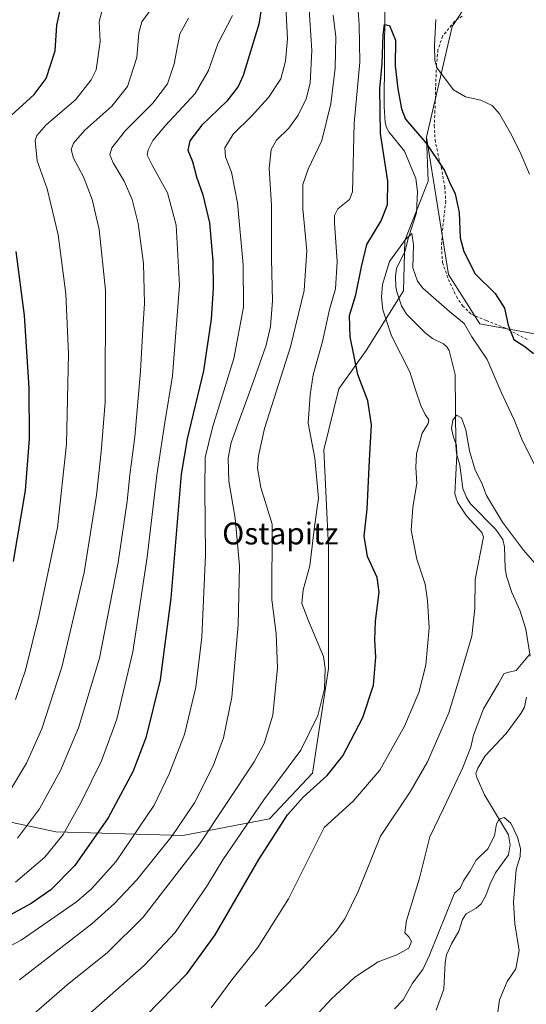
# Model space of a CAD drawing. Units: metres. Extents: x 603513 to 606943, y 4763916 to 4766282.
# Drawn here: x 603721 to 603907, y 4764335 to 4764695 of the extents above; entities that cross this region are included whole.
import ezdxf
from ezdxf.enums import TextEntityAlignment as Align

# ---------------------------------------------------------------- set-up
doc = ezdxf.new("R2010")
doc.units = ezdxf.units.M
doc.header["$MEASUREMENT"] = 0
doc.linetypes.add('DGN Style 2', pattern=[1.6480167562047852, 0.988810053722871, -0.6592067024819142])
for name, color, linetype, lineweight in [('Arbolado forestal CxS', 92, 'Continuous', 0), ('Corriente natural lineal', 142, 'Continuous', 13), ('Curva de nivel maestra', 30, 'Continuous', 30), ('Curva de nivel normal', 30, 'Continuous', 0), ('Pastizal CxS', 92, 'Continuous', 0), ('Texto cartográfico', 7, 'Continuous', 0), ('Valla', 7, 'DGN Style 2', 0)]:
    doc.layers.add(name, color=color, linetype=linetype, lineweight=lineweight)
doc.styles.add('Style-Arial', font='txt')

# ---------------------------------------------------------------- blocks, each defined once
blk = doc.blocks.new('*U5')
at = {"layer": 'Arbolado forestal CxS', "color": 92, "linetype": 'Continuous', "lineweight": 0}
blk.add_polyline3d([(603897.6239, 4764719.5053, 683.944399999993), (603879.7682999996, 4764692.294700001, 681.3564999999944), (603870.3888999998, 4764651.7883, 675.4138999999996), (603870.9753000002, 4764635.668299999, 672.1306999999942), (603862.3618000001, 4764614.020500001, 670.2832000000053), (603861.9572999999, 4764595.5941, 669.0553999999975), (603848.2408999996, 4764573.825099999, 672.9165000000066), (603838.2437000005, 4764559.7257, 677.0654000000068), (603832.8009000003, 4764537.424699999, 679.1095000000059), (603834.5214999998, 4764501.8739, 678.4725000000036), (603834.4463000001, 4764457.4089, 680.272100000002), (603828.5680999998, 4764419.222899999, 677.0213999999978), (603812.8797000004, 4764402.510299999, 677.4383999999991), (603781.1580999997, 4764396.3959, 689.7516000000032), (603734.7150999998, 4764397.7213, 707.0691999999982), (603706.6579, 4764403.722100001, 717.4214999999967)], dxfattribs=at)

msp = doc.modelspace()

# ---------------------------------------------------------------- linework, layer by layer
at = {"layer": 'Arbolado forestal CxS', "color": 92, "linetype": 'Continuous', "lineweight": 0}
for points in [[(603926.5362999998, 4764733.865499999, 692.6076999999932), (603897.6239, 4764719.5053, 683.944399999993), (603879.7682999996, 4764692.294700001, 681.3564999999944), (603870.3888999998, 4764651.7883, 675.4138999999996)], [(603870.3888999998, 4764651.7883, 675.4138999999996), (603870.9753000002, 4764635.668299999, 672.1306999999942), (603862.3618000001, 4764614.020500001, 670.2832000000053), (603861.9572999999, 4764595.5941, 669.0553999999975), (603848.2408999996, 4764573.825099999, 672.9165000000066), (603838.2437000005, 4764559.7257, 677.0654000000068), (603832.8009000003, 4764537.424699999, 679.1095000000059), (603834.5214999998, 4764501.8739, 678.4725000000036), (603834.4463000001, 4764457.4089, 680.272100000002), (603828.5680999998, 4764419.222899999, 677.0213999999978), (603812.8797000004, 4764402.510299999, 677.4383999999991), (603781.1580999997, 4764396.3959, 689.7516000000032), (603734.7150999998, 4764397.7213, 707.0691999999982), (603706.6579, 4764403.722100001, 717.4214999999967), (603701.8731000006, 4764403.6623, 718.5274000000064), (603683.7657000005, 4764403.4353, 722.654800000004), (603657.7427000003, 4764399.299500001, 724.9817000000039), (603636.7423, 4764400.306299999, 726.647299999997), (603610.6074999999, 4764405.061899999, 728.2007000000012), (603573.6070999998, 4764414.126700001, 728.1484999999958), (603557.6281000003, 4764416.460899999, 726.7915999999968), (603545.5723000001, 4764418.222100001, 725.6030999999931), (603540.6074000001, 4764418.052200001, 724.7553999999947)], [(603706.6579, 4764403.722100001, 717.4214999999967), (603734.7150999998, 4764397.7213, 707.0691999999982), (603781.1580999997, 4764396.3959, 689.7516000000032), (603812.8797000004, 4764402.510299999, 677.4383999999991), (603828.5680999998, 4764419.222899999, 677.0213999999978), (603834.4463000001, 4764457.4089, 680.272100000002), (603834.5214999998, 4764501.8739, 678.4725000000036), (603832.8009000003, 4764537.424699999, 679.1095000000059), (603838.2437000005, 4764559.7257, 677.0654000000068), (603848.2408999996, 4764573.825099999, 672.9165000000066), (603861.9572999999, 4764595.5941, 669.0553999999975), (603862.3618000001, 4764614.020500001, 670.2832000000053), (603870.9753000002, 4764635.668299999, 672.1306999999942), (603870.3888999998, 4764651.7883, 675.4138999999996), (603878.3470999999, 4764601.5569, 672.6045000000013), (603889.8806999996, 4764583.5351, 671.5984999999928), (603917.2742999997, 4764578.4889, 677.5605000000069)], [(603870.3888999998, 4764651.7883, 675.4138999999996), (603878.3470999999, 4764601.5569, 672.6045000000013), (603889.8806999996, 4764583.5351, 671.5984999999928), (603917.2742999997, 4764578.4889, 677.5605000000069), (603940.3428999997, 4764590.743899999, 683.2219999999943), (603940.8435000004, 4764600.317100001, 684.1554000000033), (603941.1653000005, 4764600.573899999, 684.2765000000073), (603955.3828999996, 4764600.573899999, 690.5360999999976), (603965.0975000003, 4764586.721100001, 694.370299999995), (603967.2137000002, 4764570.232100001, 692.994200000001), (603959.9106999999, 4764544.0975, 685.8873000000021), (603951.9971000003, 4764516.048699999, 680.498900000006), (603935.3709000006, 4764493.842900001, 674.7341000000015), (603931.9845000004, 4764452.4977, 672.3329999999987)]]:
    msp.add_polyline3d(points, dxfattribs=at)
at = {"layer": 'Corriente natural lineal', "color": 142, "linetype": 'Continuous', "lineweight": 13}
for points in [[(603855.1168999998, 4764698.887700001, 676.5696000000025), (603854.9133000001, 4764662.964299999, 674.7088999999978), (603855.2493000003, 4764657.1033, 674.0590999999986), (603855.7591000004, 4764655.314300001, 673.8473999999987), (603856.6233000001, 4764653.786499999, 673.494200000001), (603862.2840999998, 4764646.701300001, 672.9688000000025), (603866.4316999996, 4764636.741699999, 671.9747000000061), (603867.0592999998, 4764631.987500001, 671.4514000000054), (603866.6703000005, 4764624.168500001, 671.0963999999949), (603863.6177000003, 4764614.7421, 670.366200000004), (603862.4895000001, 4764610.195499999, 669.803899999999), (603859.4137000004, 4764603.7775, 669.7790999999997), (603859.0116999998, 4764600.952500001, 669.5411000000023), (603859.1085000001, 4764597.089500001, 669.1821999999956), (603859.4577000003, 4764595.233300001, 669.0108000000037), (603861.2247000001, 4764590.103700001, 668.5681999999942), (603863.0891000004, 4764587.0261, 668.1684999999999), (603869.6957, 4764580.3881, 667.6052000000054), (603872.5843000002, 4764578.170700001, 667.2170999999944), (603876.5733000003, 4764576.230699999, 666.9731999999931), (603877.7635000005, 4764575.171499999, 666.9360000000015), (603878.5824999996, 4764573.7415, 666.9719000000041), (603880.8287000004, 4764564.952099999, 667.1345000000001), (603881.0663000002, 4764539.0275, 665.8889999999956), (603881.3674999997, 4764536.1523, 665.8981000000058), (603882.5159, 4764531.799500001, 665.5905999999959), (603883.5925000003, 4764523.2455, 664.4058999999979), (603885.0371000003, 4764520.0153, 664.3102999999974), (603886.5037000002, 4764517.737299999, 664.1300000000047), (603895.6734999996, 4764508.336300001, 664.7747999999992), (603898.2527000001, 4764504.690500001, 664.4035000000003), (603898.8750999998, 4764501.9483, 664.0316000000021), (603899.1858999999, 4764494.076900001, 662.745299999995), (603899.6195, 4764491.256300001, 662.3246000000072), (603901.5559, 4764485.2291, 661.4279999999999), (603904.4469, 4764478.7643, 660.9844000000012), (603906.6606999999, 4764471.837300001, 660.6518000000069), (603908.2389000002, 4764462.0099, 660.0146999999997)], [(603906.9789000005, 4764447.0209, 658.9710999999952), (603906.2660999997, 4764443.3091, 658.559699999998), (603904.9134999998, 4764441.037699999, 658.3534999999974), (603899.4543000003, 4764433.7443, 657.6475999999967), (603891.8664999995, 4764425.526900001, 657.7115000000049), (603889.0982999997, 4764421.076900001, 658.1399999999994), (603888.4073000001, 4764419.010500001, 658.1168000000034), (603888.7232999997, 4764417.628699999, 657.7592000000004), (603891.5723000001, 4764411.2985, 656.2406999999948), (603900.3579000002, 4764396.668099999, 655.5476000000053), (603900.9408999998, 4764392.997500001, 654.7032000000036), (603900.3179000001, 4764389.3413, 654.2737999999954), (603895.6497, 4764382.738500001, 653.7121000000043), (603893.6319000004, 4764378.7181, 653.7783000000054), (603892.0827000003, 4764374.4279, 653.6638999999996), (603890.3470999999, 4764371.4309, 653.553700000004), (603888.5532999998, 4764369.7785, 653.3603000000003), (603884.8746999997, 4764367.709899999, 653.203999999998), (603883.5012999997, 4764365.706700001, 653.1223000000027), (603882.1546999998, 4764361.380100001, 652.7733000000007), (603879.4625000004, 4764356.8289, 652.6772000000057), (603877.6416999997, 4764352.743100001, 653.0887999999978), (603877.1447000002, 4764349.944900001, 652.901199999993), (603876.6349, 4764340.151699999, 651.116200000004), (603873.9159000004, 4764332.505100001, 650.6775000000052)]]:
    msp.add_polyline3d(points, dxfattribs=at)
at = {"layer": 'Curva de nivel maestra', "color": 30, "linetype": 'Continuous', "lineweight": 30, "flags": 128}
for points, elevation in [([(603716.9699999997, 4764658.5601), (603726.7800000003, 4764667.440099999), (603731.1299999999, 4764673.220100001), (603734.4299999997, 4764683.4001), (603735.0300000003, 4764692.720100001), (603736.5599999996, 4764699.390100001)], 725), ([(603809.8300000001, 4764698.440099999), (603809, 4764693.1601), (603803.2000000002, 4764674.360099999), (603801.4000000004, 4764670.340100001), (603797.3200000003, 4764664.9801), (603788.0899999999, 4764656.1501), (603783.7599999999, 4764650.4001), (603783.0499999998, 4764647.0601), (603784.7599999999, 4764642.950099999), (603786.2199999997, 4764637.280099999), (603788.5300000003, 4764630.6801), (603790.8799999999, 4764620.4901), (603792.1399999997, 4764606.4101), (603792.25, 4764596.520099999), (603791.5800000001, 4764585.1801), (603788.6900000004, 4764566.290100001), (603782.7400000002, 4764541.5101), (603780.5099999999, 4764528.530099999), (603779.7400000002, 4764518.350099999), (603776.7699999996, 4764483.2401), (603772.8600000005, 4764453.3201), (603767.6399999997, 4764432.0801), (603762.8600000005, 4764419.720100001), (603753.8600000005, 4764402.9001), (603741.6100000005, 4764385.420100001), (603732.8399999999, 4764376.4801), (603725.7000000002, 4764371.470100001), (603718.1200000001, 4764367.3201)], 699.9999999999999), ([(603767.5199999996, 4764330.370100001), (603782.7300000006, 4764345.960100001), (603793, 4764360.110099999), (603808.9400000004, 4764387.670100001), (603819.5099999999, 4764403.950099999), (603825.1699999999, 4764410.4001), (603833.9699999997, 4764418.3201), (603839.7400000002, 4764425.530099999), (603847.0199999996, 4764439.5101), (603851.0099999999, 4764451.4301), (603851.8399999999, 4764461.670100001), (603851.4400000004, 4764467.950099999), (603851.7000000002, 4764474.7501), (603853.04, 4764485.360099999), (603852.25, 4764490.7401), (603848.8099999996, 4764498.440099999), (603847.5599999996, 4764505.850099999), (603848.5800000001, 4764515.7601), (603849.4299999997, 4764533.640100001), (603850.2199999997, 4764546.610099999), (603848.9000000004, 4764555.3301), (603845.1900000004, 4764565.0001), (603842.4500000002, 4764578.720100001), (603842.2300000006, 4764586.520099999), (603844.4900000002, 4764594.120100001), (603846.5899999999, 4764604.4001), (603848.4800000006, 4764612.530099999), (603853.7199999997, 4764621.2601), (603856.1200000001, 4764627.210100001), (603856.1500000004, 4764635.7501), (603853.5499999998, 4764653.1501), (603853.2199999997, 4764669.540100001), (603854.1500000004, 4764678.6601), (603854.4500000002, 4764689.270099999), (603854.9699999997, 4764692.9801), (603856.8399999999, 4764692.610099999), (603858.9800000006, 4764687.280099999), (603858.9299999997, 4764677.860099999), (603859.8600000005, 4764669.450099999), (603861.1399999997, 4764662.140100001), (603862.6100000005, 4764658.4301), (603870.1500000004, 4764649.6801), (603874.2699999996, 4764643.690099999), (603876.9100000003, 4764639.5801), (603878.7800000003, 4764635.380100001), (603880.8300000001, 4764631.100099999), (603882.2999999998, 4764624.290100001), (603882.6299999999, 4764614.950099999), (603884.04, 4764609.960100001), (603888.1500000004, 4764601.780099999), (603895.4900000002, 4764594.6501), (603898.8600000005, 4764589.3101), (603900.2199999997, 4764583.0001), (603902.2800000003, 4764577.840100001), (603906.2800000003, 4764575.200099999), (603909.4900000002, 4764572.670100001)], 675.0000000000001), ([(603719.2599999999, 4764496.5801), (603723.6500000004, 4764522.550100001), (603725.0800000001, 4764541.460100001), (603724.9600000001, 4764560.100099999), (603723.1900000004, 4764586.610099999), (603720.2400000002, 4764610.020099999)], 725)]:
    msp.add_lwpolyline(points, dxfattribs=dict(at, elevation=elevation))
at = {"layer": 'Curva de nivel normal', "color": 30, "linetype": 'Continuous', "lineweight": 0, "flags": 128}
for points, elevation in [([(603826.9800000006, 4764706), (603828.3799999999, 4764683.449999999), (603827.7400000002, 4764671.49), (603826.2999999998, 4764665.850000001), (603823.3600000005, 4764659.800000001), (603819.9199999999, 4764655.119999999), (603815.4299999997, 4764650.76), (603813.4500000002, 4764647.27), (603812.7800000003, 4764640.289999999), (603813.5999999996, 4764626.92), (603813.5899999999, 4764607.180000001), (603813.9699999997, 4764591.9), (603813.25, 4764582.52), (603811.7100000001, 4764575.720000001), (603807.0199999996, 4764562.539999999), (603798.8799999999, 4764540.119999999), (603797.7300000006, 4764534.439999999), (603797.9800000006, 4764525.930000001), (603800.3099999996, 4764512.460000001), (603801.9000000004, 4764494.980000001), (603801.3899999997, 4764473.4), (603799.0800000001, 4764446.980000001), (603796.0700000003, 4764432.07), (603792.2599999999, 4764421.869999999), (603785.4400000004, 4764408.369999999), (603777.3200000003, 4764396.24), (603764.3300000001, 4764380.16), (603756.2100000001, 4764371.5), (603747.9199999999, 4764364.029999999), (603721.3499999996, 4764343.619999999)], 690.0000000000001), ([(603818.7300000006, 4764701.810000001), (603819.4900000002, 4764687.720000001), (603818.79, 4764679.600000001), (603817.0899999999, 4764673.08), (603812.54, 4764666.25), (603806.3600000005, 4764659.539999999), (603799.5700000003, 4764652.92), (603796.4900000002, 4764647.84), (603796.7300000006, 4764644.609999999), (603799, 4764638.949999999), (603801.2300000006, 4764627.77), (603803.25, 4764605.109999999), (603803.4100000003, 4764589.600000001), (603799.8499999996, 4764570.83), (603792.04, 4764545.630000001), (603789.4100000003, 4764534.67), (603789.1699999999, 4764523.02), (603789.5300000003, 4764498.92), (603788.0800000001, 4764468.869999999), (603785.9199999999, 4764450.65), (603781.79, 4764433.32), (603776.2000000002, 4764418.980000001), (603770.7000000002, 4764407.430000001), (603756.6500000004, 4764386.75), (603747.7999999998, 4764376.83), (603742.2699999996, 4764372.07), (603722.04, 4764358.060000001), (603710.7100000001, 4764352.09)], 695), ([(603717, 4764411.24), (603723.9100000003, 4764422.9), (603729.5499999998, 4764435.460000001), (603736.9400000004, 4764457.9), (603745.0199999996, 4764492.640000001), (603749.5899999999, 4764520.82), (603751.3499999996, 4764536.66), (603752.7199999997, 4764554.890000001), (603752.8899999997, 4764595.859999999), (603750.5599999996, 4764618.08), (603747.9500000002, 4764628.949999999), (603744.8200000003, 4764637.24), (603741.2000000002, 4764644.130000001), (603740.3399999999, 4764647.25), (603741.1600000003, 4764649.66), (603745.3600000005, 4764654.41), (603755.25, 4764663.08), (603760.9800000006, 4764670.390000001), (603764.3200000003, 4764680.939999999), (603765.1299999999, 4764689.939999999), (603766.2000000002, 4764693.939999999), (603770.1699999999, 4764699.5)], 715), ([(603845.2400000002, 4764699.730000001), (603845.6699999999, 4764692.850000001), (603845.9100000003, 4764679.27), (603843.9000000004, 4764656.939999999), (603843.3200000003, 4764631.789999999), (603842.1299999999, 4764628.949999999), (603837.9400000004, 4764625.609999999), (603836.6900000004, 4764623.140000001), (603836.7000000002, 4764620.52), (603837.6600000003, 4764606.34), (603837.0199999996, 4764596.380000001), (603834.79, 4764588.720000001), (603832.2599999999, 4764577.039999999), (603828.9199999999, 4764564.859999999), (603827.7599999999, 4764557.560000001), (603827.0199999996, 4764547.199999999), (603829.4900000002, 4764534.430000001), (603830.8200000003, 4764519.810000001), (603829.4199999999, 4764509.430000001), (603827.6500000004, 4764495.039999999), (603825.2000000002, 4764486.25), (603824.7800000003, 4764481.289999999), (603827.2000000002, 4764474.960000001), (603832.6200000001, 4764461.890000001), (603833.3200000003, 4764457.51), (603832.9800000006, 4764449.980000001), (603830.6200000001, 4764440.32), (603824.3700000001, 4764427.65), (603810.8200000003, 4764409.449999999), (603795.79, 4764387.550000001), (603790.2199999997, 4764378.24), (603778.3200000003, 4764360.960000001), (603766.9699999997, 4764348.869999999), (603722.4600000001, 4764309.619999999)], 680.0000000000001), ([(603751.4900000002, 4764697.779999999), (603750.5999999996, 4764694.060000001), (603750.8899999997, 4764686.75), (603749.4299999997, 4764676.4), (603747.6299999999, 4764672.730000001), (603741.8499999996, 4764665.480000001), (603731.1900000004, 4764656.279999999), (603727.7199999997, 4764652.449999999), (603727.0899999999, 4764650.609999999), (603727.8499999996, 4764643.100000001), (603731.5599999996, 4764632.869999999), (603735.54, 4764616.109999999), (603738.4000000004, 4764594.49), (603739.3200000003, 4764572.57), (603738.5499999998, 4764539.480000001), (603735.3200000003, 4764509.060000001), (603728.5099999999, 4764476.57), (603723.5800000001, 4764456.92), (603719.9299999997, 4764446.180000001)], 720), ([(603799.2999999998, 4764696.350000001), (603793.9500000002, 4764685.970000001), (603790.6200000001, 4764676.180000001), (603785.7300000006, 4764667.789999999), (603774.7800000003, 4764656.109999999), (603770.2400000002, 4764650.630000001), (603768.5099999999, 4764647.210000001), (603768.1600000003, 4764645.210000001), (603769.9000000004, 4764641.600000001), (603775.54, 4764631.449999999), (603778.7300000006, 4764619.57), (603779.9000000004, 4764597.619999999), (603777.3399999999, 4764564.539999999), (603774.6100000005, 4764547.42), (603771.7000000002, 4764528.230000001), (603768.1799999997, 4764498.15), (603762.9299999997, 4764463.58), (603756.9699999997, 4764438.92), (603751.3600000005, 4764423.76), (603743.8399999999, 4764408.310000001), (603737.3600000005, 4764396.720000001), (603730.6799999997, 4764388.49), (603719.9400000004, 4764379.33)], 705.0000000000001), ([(603720.7100000001, 4764395.439999999), (603728.7000000002, 4764406.16), (603736.3700000001, 4764420.199999999), (603743.0300000003, 4764435.710000001), (603750.6299999999, 4764461.27), (603757.5099999999, 4764496.199999999), (603760.79, 4764518.640000001), (603761.7699999996, 4764528.300000001), (603763.5999999996, 4764542.199999999), (603765.7000000002, 4764566.16), (603766.5, 4764581.65), (603767.1399999997, 4764590.970000001), (603766.7300000006, 4764605.600000001), (603764.7800000003, 4764620.24), (603762.6500000004, 4764629.050000001), (603759.6699999999, 4764635.66), (603755.6500000004, 4764642.390000001), (603754.4600000001, 4764645.300000001), (603755.2400000002, 4764647.9), (603760.1399999997, 4764654.27), (603770.2400000002, 4764664.279999999), (603775.6100000005, 4764671.27), (603778.04, 4764678.600000001), (603780.0599999996, 4764689.600000001), (603783.2300000006, 4764695.27)], 710), ([(603836.1399999997, 4764696.42), (603837.2000000002, 4764688.470000001), (603836.9800000006, 4764677.08), (603835.3499999996, 4764664), (603832.0800000001, 4764650.57), (603827.0800000001, 4764640.100000001), (603825.0899999999, 4764634.539999999), (603825.1500000004, 4764625.619999999), (603826.5999999996, 4764610.17), (603825.5499999998, 4764595.720000001), (603820.5800000001, 4764575.15), (603811.1200000001, 4764545.210000001), (603808.9100000003, 4764535.24), (603808.5099999999, 4764530.730000001), (603809.7199999997, 4764523.66), (603813.8499999996, 4764510.310000001), (603813.79, 4764482.59), (603815.29, 4764470.310000001), (603815.8399999999, 4764457.730000001), (603814.0700000003, 4764440.430000001), (603810.9000000004, 4764430.08), (603807.2999999998, 4764423.33), (603787.0300000003, 4764392.91), (603766.7199999997, 4764366.539999999), (603753.5499999998, 4764353.58), (603738.7999999998, 4764341.82), (603726.6100000005, 4764331.119999999)], 685), ([(603908.04, 4764638.230000001), (603904.5, 4764646.57), (603901.0099999999, 4764653.52), (603897.1200000001, 4764660.32), (603894.3799999999, 4764663.369999999), (603890.2300000006, 4764665.380000001), (603884.6200000001, 4764666.609999999), (603880.2400000002, 4764669.17), (603874.2300000006, 4764677.02), (603873.3899999997, 4764679.869999999), (603873.3099999996, 4764685.380000001), (603873.7300000006, 4764694.859999999)], 680.0000000000001), ([(603791.5599999996, 4764333.34), (603799.1299999999, 4764343.57), (603808.6600000003, 4764355.470000001), (603819.79, 4764373.17), (603832.8899999997, 4764399.33), (603843.5700000003, 4764408.92), (603853.2599999999, 4764420.289999999), (603862.3399999999, 4764436.32), (603867.54, 4764448.65), (603870.1500000004, 4764458.640000001), (603871.2999999998, 4764472.310000001), (603870.6600000003, 4764482.310000001), (603869.8200000003, 4764488.27), (603866.7599999999, 4764497.42), (603864.75, 4764508.039999999), (603865.3600000005, 4764516.310000001), (603866.8700000001, 4764525.24), (603866.4000000004, 4764531.039999999), (603866.6799999997, 4764535.970000001), (603868.7300000006, 4764543.529999999), (603870.9400000004, 4764547.02), (603871.2300000006, 4764548.41), (603869.7999999998, 4764550.42), (603868.2699999996, 4764553.65), (603866.4400000004, 4764559.08), (603864.2199999997, 4764565.92), (603857.5899999999, 4764579.199999999), (603854.4100000003, 4764588.619999999), (603853.8899999997, 4764593.24), (603854.1900000004, 4764597.859999999), (603856.8300000001, 4764606.27), (603862.6299999999, 4764614.359999999), (603865.04, 4764616.619999999), (603865.6100000005, 4764612.369999999), (603865.3600000005, 4764603.960000001), (603867, 4764599.09), (603869.0499999998, 4764596.539999999), (603878.7999999998, 4764588.09), (603884.1500000004, 4764583.680000001), (603886.9400000004, 4764578.74), (603892.5199999996, 4764570.430000001), (603897.6500000004, 4764558.57), (603902.4100000003, 4764548.380000001), (603905.4299999997, 4764540.699999999), (603909.7999999998, 4764532.300000001)], 670), ([(603915.0300000003, 4764490.25), (603905.8399999999, 4764500.699999999), (603898.1399999997, 4764511), (603892.3300000001, 4764520.75), (603890.5999999996, 4764525.230000001), (603888.2000000002, 4764529.99), (603886.0800000001, 4764537.100000001), (603884.7199999997, 4764544.710000001), (603883.1799999997, 4764549.09), (603881.3799999999, 4764550.08), (603879.9699999997, 4764548.310000001), (603879.5099999999, 4764545.189999999), (603880.2300000006, 4764542.050000001), (603881.3300000001, 4764539.140000001), (603881.4500000002, 4764535.51), (603880.7000000002, 4764521.32), (603881.7300000006, 4764518.34), (603885.0300000003, 4764513.32), (603890.5899999999, 4764507.230000001), (603891.1600000003, 4764505.67), (603888.1900000004, 4764489.980000001), (603887.9900000002, 4764479.470000001), (603886.9000000004, 4764469.279999999), (603882.8300000001, 4764455.300000001), (603878.5599999996, 4764441.300000001), (603870.6799999997, 4764423.289999999), (603864.3399999999, 4764412.4), (603853.4800000006, 4764396.100000001), (603845.3899999997, 4764375.890000001), (603840.4199999999, 4764365.939999999), (603837.1200000001, 4764361.34), (603823.5800000001, 4764346.380000001), (603811.2699999996, 4764333.91)], 665), ([(603908, 4764462.640000001), (603903.1600000003, 4764456.730000001), (603899.9400000004, 4764455.970000001), (603898.6600000003, 4764455.550000001), (603896.6699999999, 4764452.029999999), (603891.2000000002, 4764442.77), (603887.5199999996, 4764433.060000001), (603886.5599999996, 4764428.689999999), (603883.6299999999, 4764421.210000001), (603876.6500000004, 4764406.550000001), (603871.5099999999, 4764395.850000001), (603867.8200000003, 4764380.730000001), (603863.0499999998, 4764365.359999999), (603862.4000000004, 4764360.82), (603863.9000000004, 4764359.300000001), (603864.8099999996, 4764357.58), (603863.8399999999, 4764355.24), (603859.5099999999, 4764352.720000001), (603852.6799999997, 4764350.24), (603844.1399999997, 4764344.560000001), (603840.2000000002, 4764340.960000001), (603835.5599999996, 4764336.640000001), (603827.8600000005, 4764328.33)], 660), ([(603895.6600000003, 4764326.66), (603897.0199999996, 4764336.34), (603899.8700000001, 4764343.01), (603903.0999999996, 4764347.67), (603904.3200000003, 4764354.279999999), (603902.7199999997, 4764364.130000001), (603902.1500000004, 4764371.949999999), (603903.1100000005, 4764384), (603904.5899999999, 4764388.66), (603904.7999999998, 4764391.66), (603903.7100000001, 4764395.730000001), (603901.1600000003, 4764400.939999999), (603898.7400000002, 4764402.99), (603896.8799999999, 4764402.359999999), (603895.9900000002, 4764400.640000001), (603895.2400000002, 4764396.24), (603892.79, 4764391.480000001), (603888.4699999997, 4764387.350000001), (603886.3300000001, 4764383.49), (603883.8899999997, 4764379.810000001), (603882.7000000002, 4764377.109999999), (603880.6299999999, 4764375.33), (603871.5, 4764352.600000001), (603868.9500000002, 4764347.4), (603865.1699999999, 4764342.380000001), (603861.8600000005, 4764336.27), (603858.6299999999, 4764333.01)], 655)]:
    msp.add_lwpolyline(points, dxfattribs=dict(at, elevation=elevation))
at = {"layer": 'Pastizal CxS', "color": 92, "linetype": 'Continuous', "lineweight": 0}
for points in [[(603917.2742999997, 4764578.4889, 677.5605000000069), (603889.8806999996, 4764583.5351, 671.5984999999928), (603878.3470999999, 4764601.5569, 672.6045000000013), (603870.3888999998, 4764651.7883, 675.4138999999996), (603879.7682999996, 4764692.294700001, 681.3564999999944), (603897.6239, 4764719.5053, 683.944399999993), (603926.5362999998, 4764733.865499999, 692.6076999999932)], [(603926.5362999998, 4764733.865499999, 692.6076999999932), (603897.6239, 4764719.5053, 683.944399999993), (603879.7682999996, 4764692.294700001, 681.3564999999944), (603870.3888999998, 4764651.7883, 675.4138999999996)], [(603870.3888999998, 4764651.7883, 675.4138999999996), (603878.3470999999, 4764601.5569, 672.6045000000013), (603889.8806999996, 4764583.5351, 671.5984999999928), (603917.2742999997, 4764578.4889, 677.5605000000069), (603940.3428999997, 4764590.743899999, 683.2219999999943), (603940.8435000004, 4764600.317100001, 684.1554000000033), (603941.1653000005, 4764600.573899999, 684.2765000000073), (603955.3828999996, 4764600.573899999, 690.5360999999976), (603965.0975000003, 4764586.721100001, 694.370299999995), (603967.2137000002, 4764570.232100001, 692.994200000001), (603959.9106999999, 4764544.0975, 685.8873000000021), (603951.9971000003, 4764516.048699999, 680.498900000006), (603935.3709000006, 4764493.842900001, 674.7341000000015), (603931.9845000004, 4764452.4977, 672.3329999999987)]]:
    msp.add_polyline3d(points, dxfattribs=at)
at = {"layer": 'Valla', "color": 7, "linetype": 'DGN Style 2', "lineweight": 0}
msp.add_polyline3d([(603883.4200999998, 4764696.0001, 689.610799999995), (603880.6001000004, 4764694.110099999, 688.4504000000015), (603876.2600999996, 4764688.7601, 685.7940999999992), (603874.5500999996, 4764683.7401, 686.4922999999981), (603873.9901000002, 4764678.0801, 686.3337000000029), (603873.6901000004, 4764670.030099999, 690.1523000000016), (603873.6201, 4764666.5701, 689.283500000005), (603873.4401000004, 4764661.470100001, 689.0613000000012), (603873.1601, 4764656.050100001, 687.781799999997), (603873.5100999996, 4764650.850099999, 681.3004999999976), (603874.4801000003, 4764645.840100001, 680.6128000000026), (603875.7301000003, 4764640.780099999, 681.498900000006), (603877.0301000001, 4764633.670100001, 681.9103999999934), (603877.3701, 4764628.420100001, 683.1368999999977), (603876.1001000004, 4764616.7501, 685.4842999999964), (603875.8501000004, 4764611.5801, 683.528999999995), (603876.2100999998, 4764605.9801, 681.7370999999986), (603878.3501000004, 4764599.770099999, 681.8935999999958), (603881.3300999999, 4764593.4901, 679.4991000000009), (603883.5100999996, 4764590.1601, 676.9158000000025), (603886.8000999996, 4764587.0101, 675.5237000000052), (603892.2001, 4764584.720100001, 679.9516000000004), (603898.9801000003, 4764582.0101, 685.7366000000038), (603907.8000999996, 4764577.5001, 682.9551999999967)], dxfattribs=at)

# ---------------------------------------------------------------- block references
at = {"layer": 'Arbolado forestal CxS', "color": 92, "linetype": 'Continuous', "lineweight": 0}
msp.add_blockref('*U5', (0, 0), dxfattribs=at)

# ---------------------------------------------------------------- texts
at = {"layer": 'Texto cartográfico', "color": 7, "linetype": 'Continuous', "lineweight": 0, "style": 'Style-Arial'}
msp.add_text('Ostapitz', height=8, dxfattribs=at).set_placement((603816.8393512198, 4764506.850149999), align=Align.MIDDLE_CENTER)

doc.saveas('drawing.dxf')
